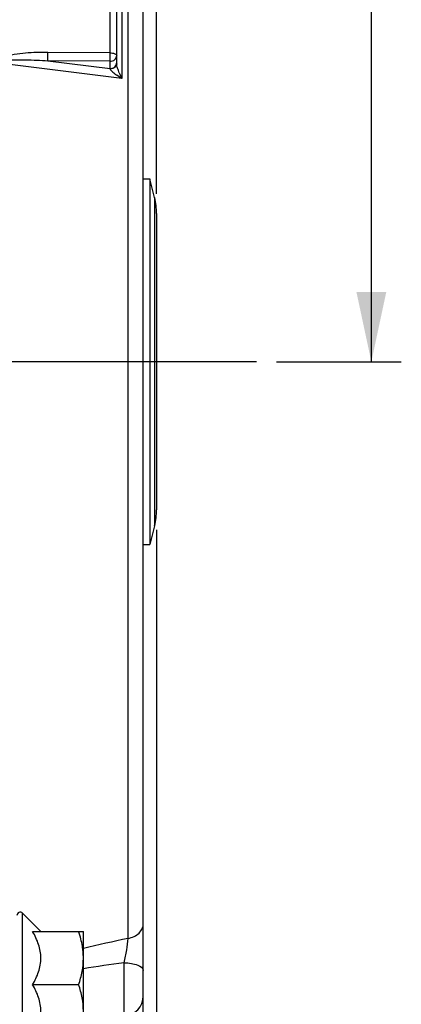
# Model space of a CAD drawing. Units: millimetres. Extents: x 0 to 594, y 0 to 420.
# Drawn here: x 260 to 279, y 246 to 296 of the extents above; entities that cross this region are included whole.
import ezdxf

# ---------------------------------------------------------------- set-up
doc = ezdxf.new("R2010")
doc.units = ezdxf.units.MM
doc.header["$LTSCALE"] = 32.67
doc.linetypes.add('CENTER', pattern=[0.6, 0.375, -0.075, 0.075, -0.075])
doc.layers.get('0').update_dxf_attribs({"linetype": 'CONTINUOUS'})
doc.layers.add('AXE_ASM_REF', color=7, linetype='CONTINUOUS')
doc.styles.get("Standard").update_dxf_attribs({"font": 'txt', "width": 0.85})
doc.dimstyles.new('DIMSTYLE_4', dxfattribs={"dimtxt": 3.5, "dimasz": 3.5, "dimexe": 1.5, "dimexo": 1, "dimgap": 0.875, "dimtad": 1, "dimdec": 4, "dimlfac": 3, "dimtxsty": 'STANDARD', "dimblk": '_FILLED', "dimblk1": '_FILLED', "dimblk2": '_FILLED', "dimcen": 0.09, "dimclrt": 5, "dimadec": 0, "dimazin": 0, "dimtp": 0.0001, "dimtm": 0.0001, "dimtfac": 1, "dimtdec": 4, "dimtofl": 0, "dimtmove": 0, "dimatfit": 3, "dimldrblk": '_FILLED', "dimfxl": 1, "dimtolj": 1, "dimarcsym": 0})

# ---------------------------------------------------------------- blocks, each defined once
blk = doc.blocks.new('_FILLED')
at = {"color": 0, "linetype": 'BYBLOCK'}
blk.add_solid([(0, 0), (-1, 0.214), (-1, -0.214)], dxfattribs=at)
blk = doc.blocks.new('*D12')
at = {"color": 2, "linetype": 'CONTINUOUS'}
for p, q in [((114.1, 347.44), (114.1, 393.862)), ((266.433, 287.059), (266.433, 393.862)), ((114.1, 392.362), (190.267, 392.362)), ((266.433, 392.362), (190.267, 392.362))]:
    blk.add_line(p, q, dxfattribs=at)
at = {"color": 2, "linetype": 'CONTINUOUS', "xscale": 3.5, "yscale": 3.5, "zscale": 3.5, "rotation": 180}
blk.add_blockref('_FILLED', (114.1, 392.362), dxfattribs=at)
at = {"color": 2, "linetype": 'CONTINUOUS', "xscale": 3.5, "yscale": 3.5, "zscale": 3.5}
blk.add_blockref('_FILLED', (266.433, 392.362), dxfattribs=at)
at = {"color": 5, "linetype": 'CONTINUOUS', "insert": (190.267, 396.737), "char_height": 3.5, "width": 8.925, "attachment_point": 2, "line_spacing_factor": 0.9}
blk.add_mtext('457', dxfattribs=at)
blk = doc.blocks.new('*D16')
at = {"color": 2, "linetype": 'CONTINUOUS'}
for p, q in [((234.267, 321.97), (278.692, 321.97)), ((277.192, 321.97), (277.192, 300.303)), ((277.192, 278.636), (277.192, 300.303)), ((272.433, 278.636), (278.692, 278.636))]:
    blk.add_line(p, q, dxfattribs=at)
at = {"color": 2, "linetype": 'CONTINUOUS', "xscale": 3.5, "yscale": 3.5, "zscale": 3.5}
for p, rotation in [((277.192, 321.97), 90), ((277.192, 278.636), 270)]:
    blk.add_blockref('_FILLED', p, dxfattribs=dict(at, rotation=rotation))
at = {"color": 5, "linetype": 'CONTINUOUS', "insert": (272.817, 301.619), "char_height": 3.5, "width": 8.925, "attachment_point": 2, "rotation": 90, "line_spacing_factor": 0.9}
blk.add_mtext('130', dxfattribs=at)
blk = doc.blocks.new('*D28')
at = {"color": 2, "linetype": 'CONTINUOUS'}
for p, q in [((266.433, 270.213), (266.433, 225.284)), ((225.267, 229.718), (225.267, 203.869)), ((266.433, 214.647), (266.433, 203.869)), ((225.267, 205.369), (245.85, 205.369)), ((266.433, 205.369), (245.85, 205.369))]:
    blk.add_line(p, q, dxfattribs=at)
at = {"color": 2, "linetype": 'CONTINUOUS', "xscale": 3.5, "yscale": 3.5, "zscale": 3.5, "rotation": 180}
blk.add_blockref('_FILLED', (225.267, 205.369), dxfattribs=at)
at = {"color": 2, "linetype": 'CONTINUOUS', "xscale": 3.5, "yscale": 3.5, "zscale": 3.5}
blk.add_blockref('_FILLED', (266.433, 205.369), dxfattribs=at)
at = {"color": 5, "linetype": 'CONTINUOUS', "insert": (245.85, 209.744), "char_height": 3.5, "width": 14.875, "attachment_point": 2, "line_spacing_factor": 0.9}
blk.add_mtext('123,5', dxfattribs=at)

msp = doc.modelspace()

# ---------------------------------------------------------------- linework, layer by layer
at = {"color": 7, "linetype": 'CONTINUOUS'}
for p, q in [((265.766707, 241.75084), (265.766707, 337.322369)), ((264.433374, 293.57744), (264.433374, 302.069181)), ((265.766707, 287.802886), (266.10004, 287.802886)), ((266.10004, 287.802886), (266.10004, 269.469552)), ((266.333849, 286.867652), (266.10004, 287.802886)), ((266.433374, 286.0592), (266.433374, 271.213238)), ((266.333849, 270.404786), (266.10004, 269.469552)), ((265.766707, 269.469552), (266.10004, 269.469552)), ((260.632461, 250.075618), (259.717891, 250.990187)), ((260.223208, 250.072336), (262.766707, 250.072336)), ((262.766707, 244.739003), (262.766707, 250.072336)), ((262.751381, 249.065665), (262.750915, 249.070623)), ((262.52853, 247.405669), (260.223208, 247.405669))]:
    msp.add_line(p, q, dxfattribs=at)
at = {"color": 9, "linetype": 'CONTINUOUS'}
for p, q in [((265.008623, 249.725307), (265.008623, 307.547131)), ((264.105858, 294.117244), (264.105858, 302.26911)), ((264.686066, 301.998828), (264.686066, 292.839315)), ((264.10004, 293.697602), (260.985636, 293.724979)), ((260.985636, 293.724979), (264.10004, 293.333006)), ((264.105858, 294.117244), (260.991453, 294.144667)), ((264.10004, 293.333006), (264.10004, 293.697602)), ((264.686066, 292.839315), (258.686066, 293.592806)), ((266.333849, 286.867652), (266.333849, 270.404786)), ((259.717891, 243.821152), (259.717891, 250.990187)), ((264.801609, 245.841702), (264.801607, 248.506222))]:
    msp.add_line(p, q, dxfattribs=at)
for centre, radius, start, end in [((264.186039, 293.621981), 0.247335, 349.7160991, 359.93058), ((268.674384, 294.768686), 4.43048, 201.9505587, 205.8156469), ((280.073342, 177.995561), 73.294626, 101.8609054, 103.65793895), ((276.476995, 163.680514), 85.625437, 97.83693393, 99.21382629)]:
    msp.add_arc(centre, radius, start, end, dxfattribs=at)
at = {"color": 7, "linetype": 'CONTINUOUS'}
for centre, radius, start, end in [((263.10004, 286.0592), 3.333333, 0, 14.0362435), ((263.10004, 271.213238), 3.333333, 345.9637565, 360), ((259.60004, 250.872336), 0.166667, 45, 180), ((259.250032, 248.737705), 3.516675, 0.0211508, 5.3510986), ((264.766707, 246.841092), 1, 272.0001555, 0.0014132)]:
    msp.add_arc(centre, radius, start, end, dxfattribs=at)
at = {"color": 9, "linetype": 'CONTINUOUS'}
for points, knots in [([(260.991453, 294.144667), (260.615587, 294.147977), (260.050886, 294.131829), (259.306045, 294.044533), (258.937414, 293.967992), (258.76089, 293.907329)], [0, 0, 0, 0, 0.501072497, 0.751175313, 1, 1, 1, 1]), ([(258.780064, 293.734412), (258.961687, 293.758109), (259.329291, 293.774818), (260.065019, 293.775069), (260.617617, 293.749137), (260.985636, 293.724979)], [0, 0, 0, 0, 0.248886569, 0.49884744, 1, 1, 1, 1]), ([(260.985636, 293.724979), (260.986548, 293.750941), (260.989869, 293.890819), (260.991193, 294.030736), (260.991453, 294.144672)], [0, 0, 0, 0, 0.185668874, 1, 1, 1, 1]), ([(264.10004, 293.697602), (264.100952, 293.723534), (264.104278, 293.863396), (264.105598, 294.003295), (264.105858, 294.117244)], [0, 0, 0, 0, 0.185479668, 1, 1, 1, 1]), ([(264.10004, 293.697602), (264.183497, 293.697602), (264.350482, 293.749127), (264.433374, 293.910841), (264.433374, 293.986277)], [0, 0, 0, 0, 0.525240144, 1, 1, 1, 1]), ([(264.105858, 294.117244), (264.18425, 294.116706), (264.296209, 294.109472), (264.433374, 294.030465), (264.433374, 293.986277)], [0, 0, 0, 0, 0.639524966, 1, 1, 1, 1]), ([(264.10004, 293.333006), (264.175983, 293.333006), (264.326752, 293.375707), (264.417065, 293.509509), (264.4294, 293.577826)], [0, 0, 0, 0, 0.522433644, 1, 1, 1, 1]), ([(264.109576, 293.309685), (264.108045, 293.313754), (264.104985, 293.321578), (264.101693, 293.329307), (264.10004, 293.333006)], [0, 0, 0, 0, 0.517597742, 1, 1, 1, 1]), ([(264.408882, 293.476673), (264.396513, 293.452134), (264.32553, 293.356158), (264.199579, 293.311719), (264.109574, 293.30967)], [0, 0, 0, 0, 0.233857122, 1, 1, 1, 1]), ([(264.109576, 293.309685), (264.120788, 293.280316), (264.165093, 293.224974), (264.272324, 293.12131), (264.36732, 293.049275), (264.433376, 293.002488)], [0, 0, 0, 0, 0.209722757, 0.459979854, 1, 1, 1, 1]), ([(264.565084, 293.112545), (264.533776, 293.19045), (264.480465, 293.341696), (264.433323, 293.499927), (264.433374, 293.57744)], [0, 0, 0, 0, 0.519966062, 1, 1, 1, 1]), ([(265.008623, 249.725336), (265.208226, 249.763343), (265.497188, 249.893089), (265.72626, 250.204112), (265.766707, 250.381518), (265.766707, 250.466365)], [0, 0, 0, 0, 0.536618357, 0.775920444, 1, 1, 1, 1]), ([(264.801632, 248.506239), (264.855443, 248.719482), (264.939541, 249.123394), (264.999914, 249.532878), (265.008608, 249.725315)], [0, 0, 0, 0, 0.533077841, 1, 1, 1, 1]), ([(264.801607, 248.506128), (264.92604, 248.504434), (265.163997, 248.482013), (265.494891, 248.404791), (265.766701, 248.246512), (265.766707, 248.116504)], [0, 0, 0, 0, 0.343329655, 0.641324753, 1, 1, 1, 1])]:
    msp.add_open_spline(points, degree=3, knots=knots, dxfattribs=at)
for points in [[(264.433338, 293.57744), (264.433343, 293.542876), (264.424441, 293.507538), (264.408882, 293.476673)], [(264.686066, 292.839315), (264.599764, 292.890352), (264.515195, 292.944528), (264.433379, 293.002485)]]:
    msp.add_open_spline(points, degree=3, dxfattribs=at)
at = {"color": 7, "linetype": 'CONTINUOUS'}
for points, knots in [([(260.223208, 247.405669), (260.341742, 247.610977), (260.497473, 247.932679), (260.615077, 248.389476), (260.646033, 248.739003), (260.615077, 249.08853), (260.497473, 249.545326), (260.341742, 249.867029), (260.223208, 250.072336)], [0, 0, 0, 0, 0.252162593, 0.376497197, 0.500000017, 0.623502821, 0.747837392, 1, 1, 1, 1]), ([(262.750915, 249.070623), (262.742868, 249.155558), (262.698469, 249.495404), (262.609855, 249.828361), (262.52853, 250.072336)], [0, 0, 0, 0, 0.249106613, 1, 1, 1, 1]), ([(262.52853, 247.405669), (262.60042, 247.621339), (262.720815, 248.059556), (262.766707, 248.513356), (262.766707, 248.739003)], [0, 0, 0, 0, 0.501864374, 1, 1, 1, 1]), ([(260.223208, 244.739003), (260.341742, 244.94431), (260.497473, 245.266013), (260.615077, 245.722809), (260.646033, 246.072336), (260.615077, 246.421863), (260.497473, 246.878659), (260.341742, 247.200362), (260.223208, 247.405669)], [0, 0, 0, 0, 0.252162826, 0.376497384, 0.500000062, 0.623502737, 0.747837265, 1, 1, 1, 1]), ([(262.766707, 246.072336), (262.766707, 246.297983), (262.720815, 246.751783), (262.60042, 247.19), (262.52853, 247.405669)], [0, 0, 0, 0, 0.498135624, 1, 1, 1, 1])]:
    msp.add_open_spline(points, degree=3, knots=knots, dxfattribs=at)
at = {"layer": 'AXE_ASM_REF', "color": 2, "linetype": 'CENTER'}
msp.add_line((271.433374, 278.636219), (97.033374, 278.636219), dxfattribs=at)

# ---------------------------------------------------------------- dimensions: what is measured, and where the dimension line sits
at = {"color": 2, "linetype": 'CONTINUOUS'}
for base, p1, p2, angle, picture, middle in [((114.10004, 392.361608), (266.433374, 286.0592), (114.10004, 346.440172), 180, '*D12', (190.266704, 392.361608)), ((277.192091, 278.636219), (233.266707, 321.969552), (271.433374, 278.636219), 270, '*D16', (277.192091, 301.990869)), ((225.266707, 205.369335), (266.433374, 271.213238), (225.266707, 230.717735), 180, '*D28', (246.314885, 205.369335))]:
    dim = msp.add_linear_dim(base=base, p1=p1, p2=p2, angle=angle, dimstyle='DIMSTYLE_4', dxfattribs=at)
    dim.commit()
    dim.dimension.update_dxf_attribs({"geometry": picture, "text_midpoint": middle, "dimtype": 160})

doc.saveas('drawing.dxf')
